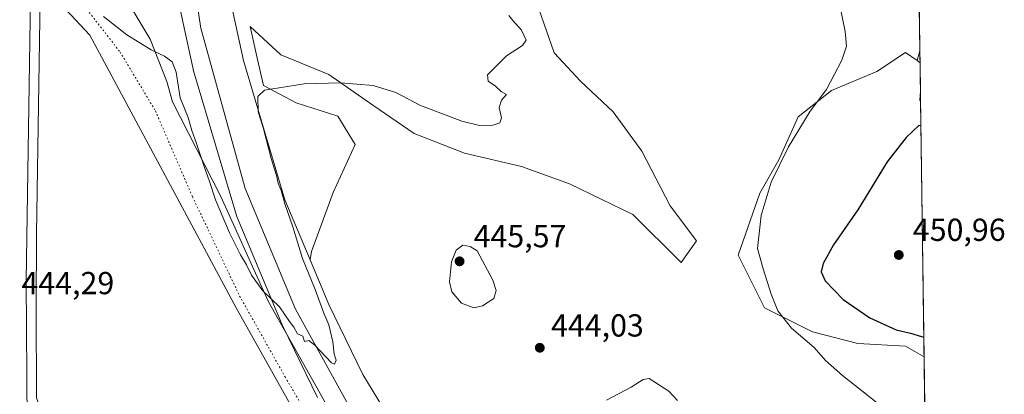
# Model space of a CAD drawing. Units: metres. Extents: x 594801 to 598298, y 4655047 to 4657407.
# Drawn here: x 597989 to 598298, y 4655665 to 4655783 of the extents above; entities that cross this region are included whole.
import ezdxf

# ---------------------------------------------------------------- set-up
doc = ezdxf.new("R2010")
doc.units = ezdxf.units.M
doc.header["$MEASUREMENT"] = 0
doc.linetypes.add('DGN Style 5', pattern=[1.1536117293433497, 0.4944050268614355, -0.6592067024819142])
for name, color, linetype, lineweight in [('Carretera de calzada única Cxs', 7, 'Continuous', 13), ('Comarca CxS', 21, 'Continuous', 0), ('Comunidad Autónoma CxS', 142, 'Continuous', 0), ('Cultivos herbáceos CxS', 92, 'Continuous', 0), ('Cultivos leñosos CxS', 92, 'Continuous', 0), ('Curva de nivel maestra', 30, 'Continuous', 30), ('Curva de nivel normal', 30, 'Continuous', 0), ('Ferrocarril eje', 151, 'Continuous', 13), ('Matorral CxS', 135, 'Continuous', 0), ('Municipio CxS', 4, 'Continuous', 0), ('Núcleo urbano CxS', 7, 'Continuous', 0), ('Pastizal CxS', 92, 'Continuous', 0), ('Provincia CxS', 1, 'Continuous', 0), ('Punto de cota en terreno', 7, 'Continuous', 0), ('Rótulo de punto de cota en terreno', 7, 'Continuous', 0), ('Vía pecuaria CxS', 92, 'Continuous', 13), ('Vía pecuaria eje', 92, 'DGN Style 5', 0)]:
    doc.layers.add(name, color=color, linetype=linetype, lineweight=lineweight)
doc.styles.add('Style-Arial', font='txt')

# ---------------------------------------------------------------- blocks, each defined once
blk = doc.blocks.new('*U15')
at = {"layer": 'Cultivos herbáceos CxS', "color": 92, "linetype": 'Continuous', "lineweight": 0}
blk.add_polyline3d([(598269.9676999999, 4655892.468699999, 447.0390999999945), (598271.1410999997, 4655807.887900001, 448.0544999999984), (598265.3221000005, 4655817.9387, 448.3628000000026), (598255.0142999999, 4655826.872300001, 448.6606000000029), (598245.3935000002, 4655829.621099999, 447.8941999999952), (598238.5217000004, 4655838.554300001, 448.1860000000015), (598233.0241, 4655846.8007, 448.9685000000027), (598222.7163000006, 4655850.923900001, 448.8767999999982), (598212.4083000004, 4655851.611300001, 448.7995999999985), (598201.4130999995, 4655850.924100001, 448.6405999999988), (598187.6690999996, 4655855.047300001, 448.3684000000067), (598175.9867000004, 4655861.919500001, 447.2722000000067), (598170.4589000001, 4655870.556299999, 446.686400000006), (598174.9206999998, 4655878.7193, 447.2551999999997), (598184.2336999997, 4655888.7193, 447.6244000000006), (598194.5417, 4655897.6525, 447.8868999999977), (598202.7884999998, 4655907.960300001, 447.6334000000061), (598217.8510999996, 4655919.0581, 446.2627999999968), (598256.7452999996, 4655897.1029, 447.8178999999946)], close=True, dxfattribs=at)
for points in [[(598271.6226000005, 4655773.180299999, 446.4260999999969), (598271.6748000003, 4655769.4235, 446.6116000000038), (598270.7247000001, 4655770.1021, 446.5236000000005)], [(598271.7993999999, 4655760.439300001, 447.4775999999983), (598271.8421, 4655757.3595, 447.8993000000046), (598271.6149000004, 4655757.671900001, 447.8448999999965)]]:
    blk.add_3dface(points, dxfattribs=at)
blk = doc.blocks.new('5PATER')
at = {"layer": 'Pastizal CxS', "linetype": 'Continuous', "lineweight": 0}
h = blk.add_hatch(color=51, dxfattribs=at)
edge = h.paths.add_edge_path()
edge.add_ellipse((0, 0), major_axis=(-0.1095731443231308, -0.1110710700762829), ratio=0.9994222409660322, start_angle=0, end_angle=360)

msp = doc.modelspace()

# ---------------------------------------------------------------- linework, layer by layer
at = {"layer": 'Carretera de calzada única Cxs', "color": 7, "linetype": 'Continuous', "lineweight": 13}
for points in [[(597992.8901000004, 4656221.530099999, 432.9391999999935), (597994.4101, 4656181.5701, 434.1116999999941), (597994.3701, 4656134.6601, 435.0559999999969), (597993.1432999996, 4655973.068700001, 438.2140999999974), (597993.1300999997, 4655971.3201, 438.2111000000005), (597993.1101000002, 4655970.2415, 438.203999999998), (597991.6401000004, 4655891.140100001, 438.7559999999939), (597992.1901000004, 4655789.9901, 441.7228999999934), (597990.8601000002, 4655700.850099999, 444.0865000000049), (597991.1700999998, 4655655.9901, 445.0543999999937), (597990.9101, 4655639.0001, 445.5005999999995), (597990.6201, 4655620.6801, 445.9348999999929), (597990.5301000001, 4655614.6501, 446.0831999999937), (597990.3000999996, 4655599.690099999, 446.3883999999962), (597990.1201, 4655588.600099999, 446.4260000000068), (597988.4001000002, 4655546.600099999, 447.5103999999993), (597987.1101000002, 4655426.0601, 449.6668999999966)], [(597993.1101000002, 4655970.2415, 438.203999999998), (597991.6401000004, 4655891.140100001, 438.7559999999939), (597992.1901000004, 4655789.9901, 441.7228999999934), (597990.8601000002, 4655700.850099999, 444.0865000000049), (597991.1700999998, 4655655.9901, 445.0543999999937)]]:
    msp.add_polyline3d(points, dxfattribs=at)
at = {"layer": 'Comarca CxS', "color": 21, "linetype": 'Continuous', "lineweight": 0, "flags": 128}
msp.add_lwpolyline([(596895.1724601656, 4655074.762576639), (594832.3900006992, 4655046.64998346), (594801.4600006987, 4657359.719983436), (596351.6826694196, 4657380.854273627), (598248.960000724, 4657406.719983435), (598281.0500007244, 4655093.64998346)], close=True, dxfattribs=at)
at = {"layer": 'Comunidad Autónoma CxS', "color": 142, "linetype": 'Continuous', "lineweight": 0, "flags": 128}
msp.add_lwpolyline([(596895.1724601656, 4655074.762576639), (594832.3900006992, 4655046.64998346), (594801.4600006987, 4657359.719983436), (596351.6826694196, 4657380.854273627), (598248.960000724, 4657406.719983435), (598281.0500007244, 4655093.64998346)], close=True, dxfattribs=at)
at = {"layer": 'Cultivos herbáceos CxS', "color": 92, "linetype": 'Continuous', "lineweight": 0, "extrusion": (0.0006500507436423632, -0.04685711558729894, 0.9989013906051334), "elevation": -217321.2594922998, "flags": 128}
msp.add_lwpolyline([(662797.5822018894, 4641976.570735552), (662797.5822018893, 4641941.821620072)], dxfattribs=at)
at = {"layer": 'Cultivos herbáceos CxS', "color": 92, "linetype": 'Continuous', "lineweight": 0, "extrusion": (0.008510865996914113, 0.02917713297344928, 0.9995380233244917), "elevation": 141380.1426470914, "flags": 128}
msp.add_lwpolyline([(729402.9944598249, -4634882.519227817), (729402.9944598248, -4634879.311261811)], dxfattribs=at)
msp.add_lwpolyline([(729402.9944598249, -4634882.519227817), (729402.9944598248, -4634879.311261811)], dxfattribs=at)
at = {"layer": 'Cultivos herbáceos CxS', "color": 92, "linetype": 'Continuous', "lineweight": 0, "extrusion": (-0.0006838065975803508, 0.04930757448161609, 0.9987834077052327), "elevation": 229601.6637559205, "flags": 128}
msp.add_lwpolyline([(-662775.0179165268, -4641353.83177492), (-662775.0179165268, -4641350.07003717)], dxfattribs=at)
at = {"layer": 'Cultivos herbáceos CxS', "color": 92, "linetype": 'Continuous', "lineweight": 0, "extrusion": (-0.06115981532545961, 0.04368282362104221, 0.9971716441565357), "elevation": 167232.3178252418, "flags": 128}
msp.add_lwpolyline([(-4136360.047455367, -2212844.82346017), (-4136360.047455367, -2212843.652592129)], dxfattribs=at)
at = {"layer": 'Cultivos herbáceos CxS', "color": 92, "linetype": 'Continuous', "lineweight": 0, "extrusion": (-0.05161376569210294, 0.1347754128079086, 0.9895310037050576), "elevation": 597045.7676256263, "flags": 128}
msp.add_lwpolyline([(-2223757.298052302, -4090534.73827859), (-2223756.136040979, -4090532.193247749), (-2223756.236489898, -4090531.816308794)], dxfattribs=at)
at = {"layer": 'Cultivos herbáceos CxS', "color": 92, "linetype": 'Continuous', "lineweight": 0, "extrusion": (-0.001880365839500282, 0.1356285418300322, 0.9907579739095563), "elevation": 630772.3716382269, "flags": 128}
msp.add_lwpolyline([(-662755.9729190059, -4604010.789505442), (-662755.9729190059, -4604007.680576656)], dxfattribs=at)
at = {"layer": 'Cultivos herbáceos CxS', "color": 92, "linetype": 'Continuous', "lineweight": 0, "extrusion": (0.001096319442836945, -0.07903592495740284, 0.9968711655223093), "elevation": -366862.5390111723, "flags": 128}
msp.add_lwpolyline([(662788.8068863266, 4632427.210578393), (662788.8068863266, 4632388.87094365)], dxfattribs=at)
at = {"layer": 'Cultivos herbáceos CxS', "color": 92, "linetype": 'Continuous', "lineweight": 0}
for points in [[(597995.7241000002, 4655889.0339, 438.5285000000004), (597995.6497, 4655823.6547, 440.4651000000013), (597995.6497, 4655823.647100001, 440.465400000001), (597995.6496000001, 4655823.6415, 440.4655999999959), (597995.6479000002, 4655823.478599999, 440.4712), (597995.1348000001, 4655800.188200001, 441.1227000000072), (597995.1901000004, 4655789.998299999, 441.4910999999993), (597995.1897999998, 4655789.945400001, 441.493100000007), (597994.0798000004, 4655715.5481, 443.5181000000011), (597993.9188999999, 4655692.377900001, 444.0507999999973), (597994.1140999999, 4655664.098900001, 444.6196999999956), (597997.5195000004, 4655653.500700001, 444.5605999999971), (597998.2411000002, 4655644.1183, 444.8708999999944), (598003.6539000003, 4655631.848900001, 444.4094000000041), (598012.6754000002, 4655617.0538, 444.2271999999939), (598024.2231000002, 4655606.227800001, 443.8212000000058), (598038.6577000003, 4655598.288699999, 443.8944000000047), (598067.8879000006, 4655590.349500001, 445.4239999999991), (598090.2620999999, 4655595.040300001, 445.6061000000045), (598104.6969999997, 4655603.3399, 445.5158999999985), (598118.0405000001, 4655611.272100001, 443.570000000007)], [(598271.1410999997, 4655807.887900001, 448.0544999999984), (598271.6226000005, 4655773.180299999, 446.4260999999969), (598270.7247000001, 4655770.1021, 446.5236000000005), (598267.1114999996, 4655772.6831, 446.1898999999976), (598258.1047, 4655766.678900001, 445.7955999999977), (598243.8437000001, 4655760.674699999, 445.1508000000031), (598233.3355, 4655752.4187, 444.624100000001), (598227.3306999998, 4655738.9089, 444.7544999999955), (598221.3258999997, 4655728.4013, 444.4636000000028), (598214.5705000004, 4655708.8871, 443.5005999999995), (598222.8262999998, 4655692.3749, 444.2189999999973), (598237.8377, 4655684.869100001, 446.6399999999995), (598252.0985000003, 4655681.1161, 448.1034999999974), (598267.1098999997, 4655680.365499999, 449.2857999999979), (598272.9571000002, 4655676.9921, 448.703999999998), (598273.4873000003, 4655638.776000001, 445.6735000000045)], [(598037.3437999999, 4655795.0327, 438.8757000000041), (598040.1948999995, 4655781.8803, 439.022299999997), (598043.5433999998, 4655766.4331, 438.8610000000045), (598043.5454000002, 4655766.423900001, 438.8610999999946), (598043.5476000002, 4655766.414799999, 438.8611999999994), (598043.6870999997, 4655765.870999999, 438.8650999999954), (598043.6889000004, 4655765.864499999, 438.8652000000002), (598043.6919999998, 4655765.853, 438.8652000000002), (598056.8914999999, 4655721.353599999, 439.3159000000014), (598056.8949999996, 4655721.342399999, 439.3160000000062), (598056.8975000001, 4655721.335200001, 439.3160000000062), (598056.9001000002, 4655721.327400001, 439.3160000000062), (598057.1778999995, 4655720.550600001, 439.3144999999931), (598057.1824000003, 4655720.5384, 439.3144999999931), (598057.1867000004, 4655720.527799999, 439.314400000003), (598057.1879000004, 4655720.525, 439.3142999999982), (598071.2873000001, 4655687.0253, 440.5944000000018), (598071.2899000002, 4655687.019200001, 440.5948999999965), (598071.2926000003, 4655687.0132, 440.5954000000056), (598071.4556, 4655686.652899999, 440.6270999999979), (598071.4583000002, 4655686.647, 440.6276000000071), (598071.4611000001, 4655686.641100001, 440.6281000000017), (598082.3609999996, 4655664.1414, 441.7804999999935)], [(598037.3437999999, 4655795.0327, 438.8757000000041), (598040.1948999995, 4655781.8803, 439.022299999997), (598043.5433999998, 4655766.4331, 438.8610000000045), (598043.5454000002, 4655766.423900001, 438.8610999999946), (598043.5476000002, 4655766.414799999, 438.8611999999994), (598043.6870999997, 4655765.870999999, 438.8650999999954), (598043.6889000004, 4655765.864499999, 438.8652000000002), (598043.6919999998, 4655765.853, 438.8652000000002), (598056.8914999999, 4655721.353599999, 439.3159000000014), (598056.8949999996, 4655721.342399999, 439.3160000000062), (598056.8975000001, 4655721.335200001, 439.3160000000062), (598056.9001000002, 4655721.327400001, 439.3160000000062), (598057.1778999995, 4655720.550600001, 439.3144999999931), (598057.1824000003, 4655720.5384, 439.3144999999931), (598057.1867000004, 4655720.527799999, 439.314400000003), (598057.1879000004, 4655720.525, 439.3142999999982), (598071.2873000001, 4655687.0253, 440.5944000000018), (598071.2899000002, 4655687.019200001, 440.5948999999965), (598071.2926000003, 4655687.0132, 440.5954000000056), (598071.4556, 4655686.652899999, 440.6270999999979), (598071.4583000002, 4655686.647, 440.6276000000071), (598071.4611000001, 4655686.641100001, 440.6281000000017), (598082.3609999996, 4655664.1414, 441.7804999999935)], [(597994.1140999999, 4655664.098900001, 444.6196999999956), (597993.9188999999, 4655692.377900001, 444.0507999999973), (597994.0798000004, 4655715.5481, 443.5181000000011), (597995.1897999998, 4655789.945400001, 441.493100000007)], [(598112.2154999999, 4655645.7753, 442.789300000004), (598096.5941000005, 4655671.4595, 441.8726000000024), (598085.9521000005, 4655693.427100001, 441.3349000000017), (598080.0635000002, 4655707.418500001, 441.1457999999984), (598080.4628999997, 4655710.053900001, 441.2592000000004), (598087.3350999998, 4655728.6077, 441.042300000001), (598094.2072999999, 4655743.725500001, 441.2526000000071), (598088.7100999998, 4655752.6589, 441.0053000000044), (598075.6530999999, 4655756.782299999, 440.4431000000041), (598065.3453000003, 4655762.279899999, 439.8646000000008), (598063.5292999997, 4655770.452099999, 439.7170999999944), (598061.2222999996, 4655780.833900001, 439.0501999999979), (598070.8431000002, 4655771.9001, 439.4505000000063), (598085.9612999996, 4655765.715299999, 439.7755999999936), (598099.7050999999, 4655756.094500001, 440.9357000000019), (598112.7620999999, 4655747.1611, 441.6064999999944), (598128.5673000002, 4655740.976299999, 441.4530999999988), (598146.4345000006, 4655736.8531, 441.212400000004), (598161.5531000001, 4655731.3553, 441.4373000000051), (598181.4817000004, 4655721.7345, 441.1021999999939), (598196.5998999998, 4655706.6163, 441.6799000000028), (598201.4105000002, 4655713.488100001, 441.9731000000029), (598193.1640999997, 4655724.483100001, 441.5166000000027), (598184.2308999998, 4655741.662699999, 441.4002000000037), (598175.2975000005, 4655754.0319, 441.1633000000002), (598164.9895000001, 4655763.6527, 441.108699999997), (598156.7433000002, 4655772.586300001, 440.9994000000006), (598151.9332999998, 4655786.329700001, 440.8163999999961)], [(598151.9332999998, 4655786.329700001, 440.8163999999961), (598156.7433000002, 4655772.586300001, 440.9994000000006), (598164.9895000001, 4655763.6527, 441.108699999997), (598175.2975000005, 4655754.0319, 441.1633000000002), (598184.2308999998, 4655741.662699999, 441.4002000000037), (598193.1640999997, 4655724.483100001, 441.5166000000027), (598201.4105000002, 4655713.488100001, 441.9731000000029), (598196.5998999998, 4655706.6163, 441.6799000000028), (598181.4817000004, 4655721.7345, 441.1021999999939), (598161.5531000001, 4655731.3553, 441.4373000000051), (598146.4345000006, 4655736.8531, 441.212400000004), (598128.5673000002, 4655740.976299999, 441.4530999999988), (598112.7620999999, 4655747.1611, 441.6064999999944), (598099.7050999999, 4655756.094500001, 440.9357000000019), (598085.9612999996, 4655765.715299999, 439.7755999999936), (598070.8431000002, 4655771.9001, 439.4505000000063), (598061.2222999996, 4655780.833900001, 439.0501999999979), (598063.5292999997, 4655770.452099999, 439.7170999999944), (598065.3453000003, 4655762.279899999, 439.8646000000008), (598075.6530999999, 4655756.782299999, 440.4431000000041), (598088.7100999998, 4655752.6589, 441.0053000000044), (598094.2072999999, 4655743.725500001, 441.2526000000071), (598087.3350999998, 4655728.6077, 441.042300000001), (598080.4628999997, 4655710.053900001, 441.2592000000004), (598080.0635000002, 4655707.418500001, 441.1457999999984)], [(598270.7247000001, 4655770.1021, 446.5236000000005), (598267.1114999996, 4655772.6831, 446.1898999999976), (598258.1047, 4655766.678900001, 445.7955999999977), (598243.8437000001, 4655760.674699999, 445.1508000000031), (598233.3355, 4655752.4187, 444.624100000001), (598227.3306999998, 4655738.9089, 444.7544999999955), (598221.3258999997, 4655728.4013, 444.4636000000028), (598214.5705000004, 4655708.8871, 443.5005999999995), (598222.8262999998, 4655692.3749, 444.2189999999973), (598237.8377, 4655684.869100001, 446.6399999999995), (598252.0985000003, 4655681.1161, 448.1034999999974), (598267.1098999997, 4655680.365499999, 449.2857999999979), (598272.9571000002, 4655676.9921, 448.703999999998)], [(598080.0635000002, 4655707.418500001, 441.1457999999984), (598085.9521000005, 4655693.427100001, 441.3349000000017), (598096.5941000005, 4655671.4595, 441.8726000000024), (598112.2154999999, 4655645.7753, 442.789300000004), (598112.3202999998, 4655645.672700001, 442.8062000000064), (598112.3233000003, 4655645.6698, 442.8067000000011), (598112.3466999996, 4655645.645099999, 442.8104000000022), (598112.3672000002, 4655645.6196, 442.8135000000038), (598112.3693000004, 4655645.617000001, 442.8138000000035), (598112.3712999999, 4655645.6143, 442.8141000000033), (598130.8739, 4655620.8279, 444.2412999999942)]]:
    msp.add_polyline3d(points, dxfattribs=at)
at = {"layer": 'Cultivos leñosos CxS', "color": 92, "linetype": 'Continuous', "lineweight": 0, "extrusion": (-0.06115981532545961, 0.04368282362104221, 0.9971716441565357), "elevation": 167232.3178252418, "flags": 128}
msp.add_lwpolyline([(-4136360.047455367, -2212844.82346017), (-4136360.047455367, -2212843.652592129)], dxfattribs=at)
at = {"layer": 'Cultivos leñosos CxS', "color": 92, "linetype": 'Continuous', "lineweight": 0, "extrusion": (-0.001331477953765212, 0.09592834215540899, 0.995387351907675), "elevation": 446268.2082468292, "flags": 128}
msp.add_lwpolyline([(-662829.5487055063, -4625539.946501252), (-662829.5487055061, -4625530.919798882)], dxfattribs=at)
at = {"layer": 'Cultivos leñosos CxS', "color": 92, "linetype": 'Continuous', "lineweight": 0, "extrusion": (-0.05161376569210294, 0.1347754128079086, 0.9895310037050576), "elevation": 597045.7676256263, "flags": 128}
msp.add_lwpolyline([(-2223757.298052302, -4090534.73827859), (-2223756.136040979, -4090532.193247749), (-2223756.236489898, -4090531.816308794)], dxfattribs=at)
at = {"layer": 'Cultivos leñosos CxS', "color": 92, "linetype": 'Continuous', "lineweight": 0, "extrusion": (-0.0001388812705756787, 0.01001033777843451, 0.9999498856690541), "elevation": 46970.49188227208, "flags": 128}
msp.add_lwpolyline([(598271.8985376267, 4655520.432302206), (598273.0136493795, 4655440.060875219)], dxfattribs=at)
at = {"layer": 'Cultivos leñosos CxS', "color": 92, "linetype": 'Continuous', "lineweight": 0}
msp.add_polyline3d([(598270.7247000001, 4655770.1021, 446.5236000000005), (598271.6748000003, 4655769.4235, 446.6116000000038), (598271.7993999999, 4655760.439300001, 447.4775999999983), (598271.6149000004, 4655757.671900001, 447.8448999999965), (598271.8421, 4655757.3595, 447.8993000000046), (598272.9571000002, 4655676.9921, 448.703999999998), (598267.1098999997, 4655680.365499999, 449.2857999999979), (598252.0985000003, 4655681.1161, 448.1034999999974), (598237.8377, 4655684.869100001, 446.6399999999995), (598222.8262999998, 4655692.3749, 444.2189999999973), (598214.5705000004, 4655708.8871, 443.5005999999995), (598221.3258999997, 4655728.4013, 444.4636000000028), (598227.3306999998, 4655738.9089, 444.7544999999955), (598233.3355, 4655752.4187, 444.624100000001), (598243.8437000001, 4655760.674699999, 445.1508000000031), (598258.1047, 4655766.678900001, 445.7955999999977), (598267.1114999996, 4655772.6831, 446.1898999999976)], close=True, dxfattribs=at)
msp.add_polyline3d([(598270.7247000001, 4655770.1021, 446.5236000000005), (598267.1114999996, 4655772.6831, 446.1898999999976), (598258.1047, 4655766.678900001, 445.7955999999977), (598243.8437000001, 4655760.674699999, 445.1508000000031), (598233.3355, 4655752.4187, 444.624100000001), (598227.3306999998, 4655738.9089, 444.7544999999955), (598221.3258999997, 4655728.4013, 444.4636000000028), (598214.5705000004, 4655708.8871, 443.5005999999995), (598222.8262999998, 4655692.3749, 444.2189999999973), (598237.8377, 4655684.869100001, 446.6399999999995), (598252.0985000003, 4655681.1161, 448.1034999999974), (598267.1098999997, 4655680.365499999, 449.2857999999979), (598272.9571000002, 4655676.9921, 448.703999999998)], dxfattribs=at)
at = {"layer": 'Curva de nivel maestra', "color": 30, "linetype": 'Continuous', "lineweight": 30, "elevation": 450, "flags": 128}
msp.add_lwpolyline([(598271.9491999998, 4655749.6425), (598271.3200000003, 4655749.6801), (598267.29, 4655745.9301), (598261.3899999997, 4655738.280099999), (598252.1500000004, 4655723.200099999), (598244.4699999997, 4655712.1801), (598241.2000000002, 4655706.290100001), (598240.5599999996, 4655703.6801), (598241.8399999999, 4655700.880100001), (598247.4900000002, 4655694.9901), (598255.9299999997, 4655689.1801), (598264.1500000004, 4655685.5001), (598268.6399999997, 4655684.390100001), (598272.1399999997, 4655683.350099999), (598272.8712999999, 4655683.1786)], dxfattribs=at)
at = {"layer": 'Curva de nivel normal', "color": 30, "linetype": 'Continuous', "lineweight": 0, "flags": 128}
for points, elevation in [([(598259.7999999998, 4655661.200099999), (598247.2999999998, 4655671.0601), (598242, 4655675.8201), (598238.4199999999, 4655679.9101), (598231.2999999998, 4655685.9901), (598227.04, 4655691.440099999), (598224.8700000001, 4655696.690099999), (598222.4000000004, 4655704.6801), (598220.5599999996, 4655711.0101), (598221.75, 4655721.350099999), (598224.9400000004, 4655731.840100001), (598230.3200000003, 4655742.970100001), (598237.2000000002, 4655754.170100001), (598242.2400000002, 4655761.050100001), (598247.1399999997, 4655770.280099999), (598248.5300000003, 4655774.670100001), (598248.1699999999, 4655779.200099999), (598246.4400000004, 4655787.440099999)], 445), ([(598015.1699999999, 4655784.0001), (598022.4299999997, 4655778.2301), (598030.1100000005, 4655773.4901), (598034.2400000002, 4655771.540100001), (598036.6799999997, 4655769.700099999), (598037.9400000004, 4655766.4301), (598039.1600000003, 4655758.420100001), (598041.7000000002, 4655752.220100001), (598042.8399999999, 4655748.0801), (598044.2400000002, 4655744.390100001), (598046.7000000002, 4655736.800100001), (598048.4400000004, 4655732.130100001), (598050.3099999996, 4655726.3301), (598054.75, 4655715.940099999), (598058.2000000002, 4655709.0001), (598060.0999999996, 4655705.9001), (598061.6100000005, 4655702.610099999), (598065.1399999997, 4655697.7501), (598070.3700000001, 4655692.640100001), (598073.5499999998, 4655688.050100001), (598074.9000000004, 4655686.300100001), (598076.0999999996, 4655684.220100001), (598077.7599999999, 4655683.460100001), (598078.2599999999, 4655681.7601), (598079.6100000005, 4655682.1501), (598081.5, 4655680.6601), (598086.7199999997, 4655675.040100001), (598087.7300000006, 4655674.670100001), (598088.2300000006, 4655675.920100001), (598087.6399999997, 4655677.790100001), (598087.1600000003, 4655681.6501), (598085.9600000001, 4655687.0001), (598084.3300000001, 4655690.7301), (598081.6399999997, 4655698.110099999), (598077.6799999997, 4655707.8301), (598074.6200000001, 4655717.850099999), (598072.1299999999, 4655725.0801), (598070.9500000002, 4655729.3101), (598069.9600000001, 4655731.590100001), (598069.4600000001, 4655734.020099999), (598067.8099999996, 4655739.300100001), (598065.2400000002, 4655749.040100001), (598063.7699999996, 4655754.020099999), (598063.5999999996, 4655758.860099999), (598065.6699999999, 4655760.840100001), (598070.3300000001, 4655761.5001), (598078.1200000001, 4655762.800100001), (598089.5499999998, 4655763.1601), (598099.8300000001, 4655762.2601), (598107.0099999999, 4655760.0701), (598114.6900000004, 4655756.0001), (598122.8399999999, 4655752.9101), (598127.7100000001, 4655751.020099999), (598133.2599999999, 4655749.7301), (598137.5, 4655749.7601), (598139.6299999999, 4655750.5101), (598140.1299999999, 4655752.140100001), (598139.4699999997, 4655755.350099999), (598140.2100000001, 4655757.6801), (598141.7300000006, 4655759.4101), (598140.1100000005, 4655760.360099999), (598138.2400000002, 4655762.110099999), (598136.0099999999, 4655763.590100001), (598135.79, 4655765.630100001), (598138.2000000002, 4655768.0101), (598141.7300000006, 4655771.620100001), (598146.7999999998, 4655774.8201), (598147.9699999997, 4655776.540100001), (598146.5, 4655779.630100001), (598143.6900000004, 4655782.6601), (598142.4400000004, 4655784.2501)], 440), ([(598128.04, 4655712.100099999), (598125.9400000004, 4655710.5001), (598124.4600000001, 4655706.8101), (598123.7999999998, 4655700.530099999), (598124.54, 4655697.360099999), (598127.5800000001, 4655693.800100001), (598131.4600000001, 4655692.370100001), (598134.2000000002, 4655692.950099999), (598137.7400000002, 4655695.290100001), (598138.5099999999, 4655697.8301), (598137.4500000002, 4655701.040100001), (598132.4900000002, 4655710.300100001), (598130.3600000005, 4655711.700099999), (598128.04, 4655712.100099999)], 445), ([(598173.2000000002, 4655663.350099999), (598180.8700000001, 4655667.4001), (598184.6900000004, 4655669.890100001), (598186.5199999996, 4655670.120100001), (598192.7000000002, 4655666.220100001), (598195.4400000004, 4655663.2601)], 445)]:
    msp.add_lwpolyline(points, dxfattribs=dict(at, elevation=elevation))
at = {"layer": 'Ferrocarril eje', "color": 151, "linetype": 'Continuous', "lineweight": 13}
msp.add_polyline3d([(598156.8812999995, 4657405.4647, 422.2727000000014), (598129.6900000004, 4657301.76, 423.4520000000048), (598104.5599999996, 4657202.640000001, 424.4305000000023), (598087.5300000003, 4657126.880000001, 425.2700999999943), (598073.5800000001, 4657052.25, 426.2339999999967), (598067.1500000004, 4657008.99, 426.5650000000023), (598061.0599999996, 4656961.189999999, 427.2321999999986), (598052.2699999996, 4656871.15, 428.9162000000069), (598048.9100000003, 4656809.100000001, 430.0167999999976), (598046.8200000003, 4656716.5, 431.3959999999934), (598041.6500000004, 4656232.789999999, 437.8313000000053), (598038.2000000002, 4655924.32, 438.1539000000049), (598038.8600000005, 4655824.600000001, 438.2317999999942), (598045.6900000004, 4655780.350000001, 438.5598000000027), (598059.6799999997, 4655729.890000001, 439.4158000000025), (598075.4299999997, 4655691.930000001, 440.109500000006), (598097.5700000003, 4655651.960000001, 440.9939000000013), (598115.9800000006, 4655623.789999999, 442.039300000004), (598127.8600000005, 4655609.33, 443.6600999999937)], dxfattribs=at)
at = {"layer": 'Matorral CxS', "color": 135, "linetype": 'Continuous', "lineweight": 0}
for points in [[(598047.8771000003, 4655848.6621, 437.4823999999935), (598048.1520999996, 4655840.7805, 437.6450999999943), (598049.5191000003, 4655823.4937, 438.167300000001), (598053.0447000006, 4655798.1271, 438.7773000000016), (598055.1602999996, 4655788.366900001, 438.706600000005), (598059.1164999995, 4655770.116699999, 439.670299999998), (598072.1061000006, 4655726.324899999, 440.1830999999948), (598080.0635000002, 4655707.418500001, 441.1457999999984)], [(598151.9332999998, 4655786.329700001, 440.8163999999961), (598156.7433000002, 4655772.586300001, 440.9994000000006), (598164.9895000001, 4655763.6527, 441.108699999997), (598175.2975000005, 4655754.0319, 441.1633000000002), (598184.2308999998, 4655741.662699999, 441.4002000000037), (598193.1640999997, 4655724.483100001, 441.5166000000027), (598201.4105000002, 4655713.488100001, 441.9731000000029), (598196.5998999998, 4655706.6163, 441.6799000000028), (598181.4817000004, 4655721.7345, 441.1021999999939), (598161.5531000001, 4655731.3553, 441.4373000000051), (598146.4345000006, 4655736.8531, 441.212400000004), (598128.5673000002, 4655740.976299999, 441.4530999999988), (598112.7620999999, 4655747.1611, 441.6064999999944), (598099.7050999999, 4655756.094500001, 440.9357000000019), (598085.9612999996, 4655765.715299999, 439.7755999999936), (598070.8431000002, 4655771.9001, 439.4505000000063), (598061.2222999996, 4655780.833900001, 439.0501999999979), (598063.5292999997, 4655770.452099999, 439.7170999999944), (598065.3453000003, 4655762.279899999, 439.8646000000008), (598075.6530999999, 4655756.782299999, 440.4431000000041), (598088.7100999998, 4655752.6589, 441.0053000000044), (598094.2072999999, 4655743.725500001, 441.2526000000071), (598087.3350999998, 4655728.6077, 441.042300000001), (598080.4628999997, 4655710.053900001, 441.2592000000004), (598080.0635000002, 4655707.418500001, 441.1457999999984), (598072.1061000006, 4655726.324899999, 440.1830999999948), (598059.1164999995, 4655770.116699999, 439.670299999998), (598055.1602999996, 4655788.366900001, 438.706600000005)], [(598151.9332999998, 4655786.329700001, 440.8163999999961), (598156.7433000002, 4655772.586300001, 440.9994000000006), (598164.9895000001, 4655763.6527, 441.108699999997), (598175.2975000005, 4655754.0319, 441.1633000000002), (598184.2308999998, 4655741.662699999, 441.4002000000037), (598193.1640999997, 4655724.483100001, 441.5166000000027), (598201.4105000002, 4655713.488100001, 441.9731000000029), (598196.5998999998, 4655706.6163, 441.6799000000028), (598181.4817000004, 4655721.7345, 441.1021999999939), (598161.5531000001, 4655731.3553, 441.4373000000051), (598146.4345000006, 4655736.8531, 441.212400000004), (598128.5673000002, 4655740.976299999, 441.4530999999988), (598112.7620999999, 4655747.1611, 441.6064999999944), (598099.7050999999, 4655756.094500001, 440.9357000000019), (598085.9612999996, 4655765.715299999, 439.7755999999936), (598070.8431000002, 4655771.9001, 439.4505000000063), (598061.2222999996, 4655780.833900001, 439.0501999999979), (598063.5292999997, 4655770.452099999, 439.7170999999944), (598065.3453000003, 4655762.279899999, 439.8646000000008), (598075.6530999999, 4655756.782299999, 440.4431000000041), (598088.7100999998, 4655752.6589, 441.0053000000044), (598094.2072999999, 4655743.725500001, 441.2526000000071), (598087.3350999998, 4655728.6077, 441.042300000001), (598080.4628999997, 4655710.053900001, 441.2592000000004), (598080.0635000002, 4655707.418500001, 441.1457999999984)]]:
    msp.add_polyline3d(points, dxfattribs=at)
at = {"layer": 'Municipio CxS', "color": 4, "linetype": 'Continuous', "lineweight": 0, "flags": 128}
msp.add_lwpolyline([(596351.6826694196, 4657380.854273627), (598248.960000724, 4657406.719983435), (598281.0500007244, 4655093.64998346), (596895.1724601656, 4655074.762576639)], dxfattribs=at)
at = {"layer": 'Núcleo urbano CxS', "color": 7, "linetype": 'Continuous', "lineweight": 0}
for points in [[(597995.7241000002, 4655889.0339, 438.5285000000004), (597995.6497, 4655823.6547, 440.4651000000013), (597995.6497, 4655823.647100001, 440.465400000001), (597995.6496000001, 4655823.6415, 440.4655999999959), (597995.6479000002, 4655823.478599999, 440.4712), (597995.1348000001, 4655800.188200001, 441.1227000000072), (597995.1901000004, 4655789.998299999, 441.4910999999993), (597995.1897999998, 4655789.945400001, 441.493100000007), (597994.0798000004, 4655715.5481, 443.5181000000011), (597993.9188999999, 4655692.377900001, 444.0507999999973), (597994.1140999999, 4655664.098900001, 444.6196999999956), (597997.5195000004, 4655653.500700001, 444.5605999999971), (597998.2411000002, 4655644.1183, 444.8708999999944), (598003.6539000003, 4655631.848900001, 444.4094000000041), (598012.6754000002, 4655617.0538, 444.2271999999939), (598024.2231000002, 4655606.227800001, 443.8212000000058), (598038.6577000003, 4655598.288699999, 443.8944000000047), (598067.8879000006, 4655590.349500001, 445.4239999999991), (598090.2620999999, 4655595.040300001, 445.6061000000045), (598104.6969999997, 4655603.3399, 445.5158999999985), (598118.0405000001, 4655611.272100001, 443.570000000007)], [(598047.8771000003, 4655848.6621, 437.4823999999935), (598048.1520999996, 4655840.7805, 437.6450999999943), (598049.5191000003, 4655823.4937, 438.167300000001), (598053.0447000006, 4655798.1271, 438.7773000000016), (598055.1602999996, 4655788.366900001, 438.706600000005), (598059.1164999995, 4655770.116699999, 439.670299999998), (598072.1061000006, 4655726.324899999, 440.1830999999948), (598080.0635000002, 4655707.418500001, 441.1457999999984)], [(598082.3609999996, 4655664.1414, 441.7804999999935), (598071.4611000001, 4655686.641100001, 440.6281000000017), (598071.4583000002, 4655686.647, 440.6276000000071), (598071.4556, 4655686.652899999, 440.6270999999979), (598071.2926000003, 4655687.0132, 440.5954000000056), (598071.2899000002, 4655687.019200001, 440.5948999999965), (598071.2873000001, 4655687.0253, 440.5944000000018), (598057.1879000004, 4655720.525, 439.3142999999982), (598057.1867000004, 4655720.527799999, 439.314400000003), (598057.1824000003, 4655720.5384, 439.3144999999931), (598057.1778999995, 4655720.550600001, 439.3144999999931), (598056.9001000002, 4655721.327400001, 439.3160000000062), (598056.8975000001, 4655721.335200001, 439.3160000000062), (598056.8949999996, 4655721.342399999, 439.3160000000062), (598056.8914999999, 4655721.353599999, 439.3159000000014), (598043.6919999998, 4655765.853, 438.8652000000002), (598043.6889000004, 4655765.864499999, 438.8652000000002), (598043.6870999997, 4655765.870999999, 438.8650999999954), (598043.5476000002, 4655766.414799999, 438.8611999999994), (598043.5454000002, 4655766.423900001, 438.8610999999946), (598043.5433999998, 4655766.4331, 438.8610000000045), (598040.1948999995, 4655781.8803, 439.022299999997), (598037.3437999999, 4655795.0327, 438.8757000000041)], [(598037.3437999999, 4655795.0327, 438.8757000000041), (598040.1948999995, 4655781.8803, 439.022299999997), (598043.5433999998, 4655766.4331, 438.8610000000045), (598043.5454000002, 4655766.423900001, 438.8610999999946), (598043.5476000002, 4655766.414799999, 438.8611999999994), (598043.6870999997, 4655765.870999999, 438.8650999999954), (598043.6889000004, 4655765.864499999, 438.8652000000002), (598043.6919999998, 4655765.853, 438.8652000000002), (598056.8914999999, 4655721.353599999, 439.3159000000014), (598056.8949999996, 4655721.342399999, 439.3160000000062), (598056.8975000001, 4655721.335200001, 439.3160000000062), (598056.9001000002, 4655721.327400001, 439.3160000000062), (598057.1778999995, 4655720.550600001, 439.3144999999931), (598057.1824000003, 4655720.5384, 439.3144999999931), (598057.1867000004, 4655720.527799999, 439.314400000003), (598057.1879000004, 4655720.525, 439.3142999999982), (598071.2873000001, 4655687.0253, 440.5944000000018), (598071.2899000002, 4655687.019200001, 440.5948999999965), (598071.2926000003, 4655687.0132, 440.5954000000056), (598071.4556, 4655686.652899999, 440.6270999999979), (598071.4583000002, 4655686.647, 440.6276000000071), (598071.4611000001, 4655686.641100001, 440.6281000000017), (598082.3609999996, 4655664.1414, 441.7804999999935)], [(597995.1897999998, 4655789.945400001, 441.493100000007), (597994.0798000004, 4655715.5481, 443.5181000000011), (597993.9188999999, 4655692.377900001, 444.0507999999973), (597994.1140999999, 4655664.098900001, 444.6196999999956)], [(598055.1602999996, 4655788.366900001, 438.706600000005), (598059.1164999995, 4655770.116699999, 439.670299999998), (598072.1061000006, 4655726.324899999, 440.1830999999948), (598080.0635000002, 4655707.418500001, 441.1457999999984), (598085.9521000005, 4655693.427100001, 441.3349000000017), (598096.5941000005, 4655671.4595, 441.8726000000024), (598112.2154999999, 4655645.7753, 442.789300000004)], [(598080.0635000002, 4655707.418500001, 441.1457999999984), (598085.9521000005, 4655693.427100001, 441.3349000000017), (598096.5941000005, 4655671.4595, 441.8726000000024), (598112.2154999999, 4655645.7753, 442.789300000004), (598112.3202999998, 4655645.672700001, 442.8062000000064), (598112.3233000003, 4655645.6698, 442.8067000000011), (598112.3466999996, 4655645.645099999, 442.8104000000022), (598112.3672000002, 4655645.6196, 442.8135000000038), (598112.3693000004, 4655645.617000001, 442.8138000000035), (598112.3712999999, 4655645.6143, 442.8141000000033), (598130.8739, 4655620.8279, 444.2412999999942)]]:
    msp.add_polyline3d(points, dxfattribs=at)
at = {"layer": 'Provincia CxS', "color": 1, "linetype": 'Continuous', "lineweight": 0, "flags": 128}
msp.add_lwpolyline([(596895.1724601656, 4655074.762576639), (594832.3900006992, 4655046.64998346), (594801.4600006987, 4657359.719983436), (596351.6826694196, 4657380.854273627), (598248.960000724, 4657406.719983435), (598281.0500007244, 4655093.64998346)], close=True, dxfattribs=at)
at = {"layer": 'Vía pecuaria CxS', "color": 92, "linetype": 'Continuous', "lineweight": 13}
for points in [[(598019.2850000003, 4655794.455399999, 439.3773999999976), (598029.7986000003, 4655776.8375, 439.2782000000007), (598034.9962999999, 4655763.5266, 440.372000000003), (598036.8421, 4655757.172599999, 440.3690000000061), (598052.0374999996, 4655727.366699999, 439.6270999999979), (598066.9067000002, 4655694.4309, 440.6209999999992), (598086.9448999995, 4655658.6841, 441.5469000000012)], [(598019.2850000003, 4655794.455399999, 439.3773999999976), (598029.7986000003, 4655776.8375, 439.2782000000007), (598034.9962999999, 4655763.5266, 440.372000000003), (598036.8421, 4655757.172599999, 440.3690000000061), (598052.0374999996, 4655727.366699999, 439.6270999999979), (598066.9067000002, 4655694.4309, 440.6209999999992), (598086.9448999995, 4655658.6841, 441.5469000000012), (598115.6327999998, 4655605.567299999, 447.7595000000001), (598117.3498999998, 4655603.072799999, 448.0492999999988), (598150.5294000005, 4655619.284600001, 447.5917000000045), (598175.2281999999, 4655630.575099999, 447.6423000000068), (598189.3417999997, 4655635.867500001, 447.9866000000038), (598198.5515999999, 4655638.263699999, 447.8916999999929), (598209.4534999998, 4655639.748400001, 447.6877999999998), (598218.6272999998, 4655640.8069, 447.8329999999987), (598229.5651000004, 4655640.8068, 447.6466999999975), (598240.4518999998, 4655639.8772, 447.567200000005), (598255.0039999997, 4655637.4959, 447.3101000000024), (598269.5444, 4655633.9562, 447.1438999999955), (598273.5727000004, 4655632.620300001, 447.2838000000047)], [(598105.2999, 4655605.7795, 446.0166000000027), (598056.8536, 4655692.395400001, 441.5126000000019), (598045.2231999999, 4655714.067700001, 441.5890999999974), (598010.8393999999, 4655778.138800001, 441.4790999999968), (598003.2598000001, 4655786.1505, 441.0580000000046)], [(598273.6458000002, 4655627.352399999, 447.5200000000041), (598267.1747000003, 4655629.2938, 447.5632999999943), (598255.2685000002, 4655632.2042, 447.752999999997), (598244.4205, 4655633.7918, 448.0139999999956), (598234.6309000002, 4655635.114700001, 448.0804999999964), (598224.3119999999, 4655635.114800001, 448.1772999999957), (598215.0515999999, 4655635.114800001, 448.1147999999957), (598207.1140000002, 4655634.056600001, 448.0338000000047), (598199.7056, 4655632.7336, 447.8990000000049), (598192.2971999999, 4655630.8817, 448.5120000000024), (598184.3596000001, 4655628.500499999, 448.1661000000022), (598166.3677000003, 4655620.8277, 447.7032000000036), (598146.2588999998, 4655611.3029, 448.8368000000046), (598129.0608000001, 4655602.8364, 445.6117999999988), (598119.2709999997, 4655598.603, 447.7685000000056), (598113.8311999999, 4655595.7423, 447.7884999999952), (598111.5886000004, 4655595.7423, 447.8334000000032), (598110.0586999999, 4655596.958699999, 447.8801999999997), (598106.8634000003, 4655602.7904, 446.7226999999984), (598105.2999, 4655605.7795, 446.0166000000027), (598056.8536, 4655692.395400001, 441.5126000000019), (598045.2231999999, 4655714.067700001, 441.5890999999974), (598010.8393999999, 4655778.138800001, 441.4790999999968), (598003.2598000001, 4655786.1505, 441.0580000000046)]]:
    msp.add_polyline3d(points, dxfattribs=at)
at = {"layer": 'Vía pecuaria eje', "color": 92, "linetype": 'DGN Style 5', "lineweight": 0}
msp.add_polyline3d([(597993.6294, 4655803.8748, 441.1192000000011), (597995.9930999996, 4655801.379699999, 440.7854999999981), (598009.2220000001, 4655787.0922, 440.2317999999942), (598020.3342000004, 4655772.8048, 441.0108999999939), (598031.4463000001, 4655754.2839, 440.7955999999977), (598043.0873999996, 4655727.296499999, 440.8531999999978), (598057.9034000002, 4655696.0757, 441.3043000000035), (598072.1904999996, 4655670.675899999, 442.9676000000036), (598084.8899999997, 4655648.9801, 443.292300000001), (598095.4729000004, 4655631.5176, 443.5731999999989), (598102.8810000002, 4655617.2301, 444.5004999999946), (598113.4638999999, 4655599.767700001, 448.3074999999953)], dxfattribs=at)

# ---------------------------------------------------------------- block references
at = {"layer": 'Cultivos herbáceos CxS', "color": 92, "linetype": 'Continuous', "lineweight": 0}
msp.add_blockref('*U15', (0, 0), dxfattribs=at)
at = {"layer": 'Punto de cota en terreno', "color": 7, "linetype": 'Continuous', "lineweight": 0, "xscale": 10, "yscale": 10, "zscale": 10}
for p in [(598127, 4655707, 445.570000000007), (598265, 4655709, 450.9600000000065), (598152.2100000001, 4655679.810000001, 444.0299999999989)]:
    msp.add_blockref('5PATER', p, dxfattribs=at)

# ---------------------------------------------------------------- texts
at = {"layer": 'Rótulo de punto de cota en terreno', "color": 7, "linetype": 'Continuous', "lineweight": 0, "style": 'Style-Arial'}
for s, p in [('445,57', (598131.4096999997, 4655711.409700001)), ('450,96', (598269.4096999997, 4655713.409700001)), ('444,29', (597989.3477999996, 4655696.6578)), ('444,03', (598155.7378000002, 4655683.3378))]:
    msp.add_text(s, height=7.000000000000002, dxfattribs=at).set_placement(p)

doc.saveas('drawing.dxf')
